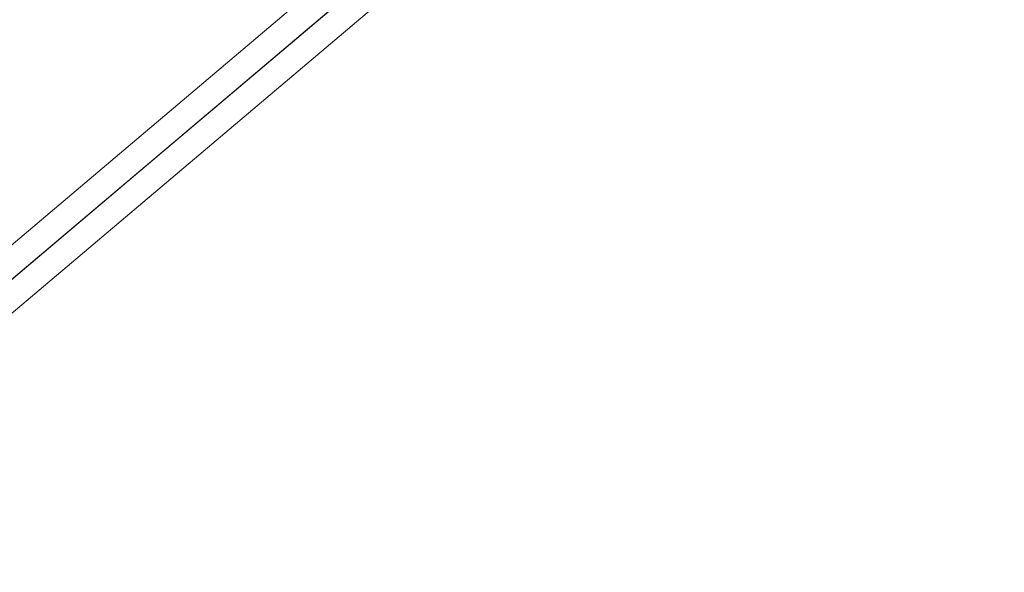
# Model space of a CAD drawing. Units: millimetres. Extents: x -4333 to 13117, y -9389 to 5061.
# Drawn here: x 5660 to 6000, y -1664 to -1473 of the extents above; entities that cross this region are included whole.
import ezdxf

# ---------------------------------------------------------------- set-up
doc = ezdxf.new("R2010")
doc.units = ezdxf.units.MM
doc.header["$MEASUREMENT"] = 0
doc.layers.add('Level 8', color=18, linetype='Continuous', lineweight=0)
doc.layers.add('orbit - Level 27', color=253, linetype='Continuous', lineweight=0)

# ---------------------------------------------------------------- blocks, each defined once
blk = doc.blocks.new('From Smart Solid_6')
at = {"layer": 'orbit - Level 27', "color": 12, "linetype": 'Continuous', "lineweight": 13}
for p, q in [((-504.39, -414.81), (492.77, 428.55)), ((-497.58, -420.84), (499.58, 422.52)), ((-499.58, -422.52), (497.58, 420.84)), ((-492.77, -428.55), (504.39, 414.81))]:
    blk.add_line(p, q, dxfattribs=at)
blk = doc.blocks.new('From Smart Solid_22')
at = {"layer": 'orbit - Level 27', "color": 12, "linetype": 'Continuous', "lineweight": 13}
for p, q in [((492.77, 428.55), (-504.39, -414.81)), ((499.58, 422.52), (-497.58, -420.84)), ((497.58, 420.84), (-499.58, -422.52)), ((504.39, 414.81), (-492.77, -428.55))]:
    blk.add_line(p, q, dxfattribs=at)
blk = doc.blocks.new('orbit')
at = {"layer": 'orbit - Level 27', "color": 12, "linetype": 'Continuous', "lineweight": 13}
for name in ['From Smart Solid_6', 'From Smart Solid_22']:
    blk.add_blockref(name, (5827.2065, -1419.0205), dxfattribs=at)

msp = doc.modelspace()

# ---------------------------------------------------------------- block references
at = {"layer": 'Level 8', "color": 7, "linetype": 'Continuous', "lineweight": 0}
msp.add_blockref('orbit', (0, 0), dxfattribs=at)

doc.saveas('drawing.dxf')
